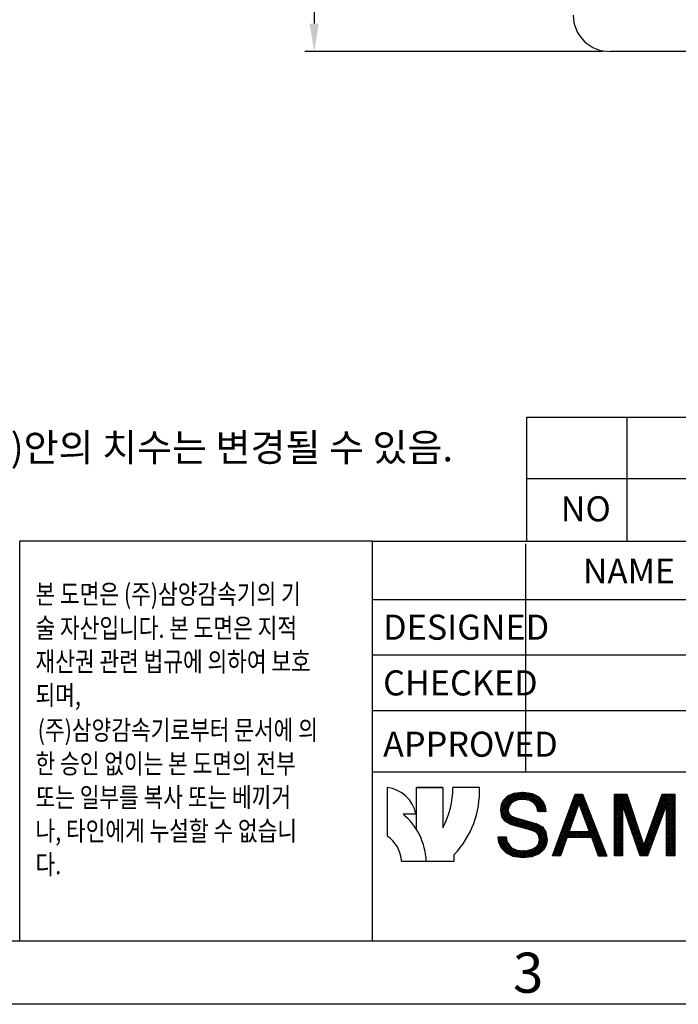
# Model space of a CAD drawing. Extents: x -2 to 2354, y -25 to 1670.
# Drawn here: x 1176 to 1531, y 5 to 535 of the extents above; entities that cross this region are included whole.
import ezdxf

# ---------------------------------------------------------------- set-up
doc = ezdxf.new("R2010")
doc.units = 0
doc.header["$MEASUREMENT"] = 0
doc.layers.get('0').update_dxf_attribs({"color": 3, "linetype": 'CONTINUOUS'})
for name, color, linetype in [('DIM', 2, 'CONTINUOUS'), ('LOGO', 5, 'CONTINUOUS'), ('NEEDLE', 2, 'CONTINUOUS'), ('THIN', 2, 'CONTINUOUS')]:
    doc.layers.add(name, color=color, linetype=linetype)
doc.styles.add('ROMANS', font='romans.shx')
doc.styles.add('굴', font='Gulim.ttf')

# ---------------------------------------------------------------- blocks, each defined once
blk = doc.blocks.new('*X5')
at = {"color": 0}
for p, q in [((434.762, 22.165), (435.427, 22.83)), ((434.762, 22.342), (435.25, 22.83)), ((434.762, 22.519), (435.073, 22.83)), ((434.762, 22.696), (434.896, 22.83)), ((434.762, 21.988), (435.516, 22.743)), ((435.516, 21.982), (434.762, 22.736)), ((434.762, 21.812), (435.516, 22.566)), ((435.516, 21.805), (434.762, 22.559)), ((434.762, 21.635), (435.516, 22.389)), ((435.516, 21.628), (434.762, 22.382)), ((435.516, 22.159), (434.845, 22.83)), ((435.516, 22.336), (435.022, 22.83)), ((435.516, 22.512), (435.199, 22.83)), ((435.516, 22.689), (435.375, 22.83)), ((435.516, 22.566), (435.78, 22.83)), ((435.516, 22.743), (435.603, 22.83)), ((435.516, 22.389), (435.939, 22.811)), ((436.208, 21.997), (435.516, 22.689)), ((435.516, 22.212), (435.983, 22.679)), ((435.516, 22.035), (436.027, 22.546)), ((436.296, 21.733), (435.516, 22.512)), ((435.516, 21.859), (436.071, 22.413)), ((436.383, 21.468), (435.516, 22.336)), ((436.121, 22.261), (435.552, 22.83)), ((436.033, 22.525), (435.729, 22.83)), ((435.946, 22.79), (435.906, 22.83)), ((438.767, 21.398), (439.692, 22.322)), ((438.866, 21.673), (439.692, 22.499)), ((438.964, 21.948), (439.692, 22.676)), ((439.062, 22.223), (439.658, 22.819)), ((439.692, 21.872), (439.136, 22.428)), ((439.161, 22.498), (439.481, 22.819)), ((439.692, 22.049), (439.182, 22.558)), ((439.692, 22.226), (439.229, 22.689)), ((439.259, 22.773), (439.304, 22.819)), ((439.692, 22.403), (439.276, 22.819)), ((439.692, 22.579), (439.453, 22.819)), ((439.692, 22.756), (439.629, 22.819)), ((439.692, 22.145), (440.365, 22.819)), ((439.692, 22.322), (440.188, 22.819)), ((439.692, 22.499), (440.012, 22.819)), ((439.692, 22.676), (439.835, 22.819)), ((440.457, 21.991), (439.692, 22.756)), ((439.692, 21.968), (440.457, 22.734)), ((440.457, 21.814), (439.692, 22.579)), ((439.692, 21.792), (440.457, 22.557)), ((440.457, 21.637), (439.692, 22.403)), ((439.692, 21.615), (440.457, 22.38)), ((440.457, 22.168), (439.806, 22.819)), ((440.457, 22.344), (439.983, 22.819)), ((440.457, 22.521), (440.16, 22.819)), ((440.457, 22.698), (440.336, 22.819)), ((434.762, 21.458), (435.516, 22.212)), ((435.516, 21.452), (434.762, 22.206)), ((434.762, 21.281), (435.516, 22.035)), ((435.516, 21.275), (434.762, 22.029)), ((434.762, 21.105), (435.516, 21.859)), ((435.516, 21.098), (434.762, 21.852)), ((434.762, 20.928), (435.516, 21.682)), ((435.516, 20.921), (434.762, 21.675)), ((434.762, 20.751), (435.516, 21.505)), ((435.516, 20.745), (434.762, 21.499)), ((436.471, 21.204), (435.516, 22.159)), ((436.558, 20.94), (435.516, 21.982)), ((436.646, 20.675), (435.523, 21.799)), ((435.551, 21.717), (436.115, 22.28)), ((435.597, 21.586), (436.158, 22.147)), ((436.734, 20.411), (435.617, 21.528)), ((435.642, 21.454), (436.202, 22.015)), ((435.688, 21.323), (436.246, 21.882)), ((435.733, 21.192), (436.29, 21.749)), ((435.779, 21.061), (436.334, 21.616)), ((435.825, 20.93), (436.378, 21.483)), ((438.374, 20.297), (439.547, 21.47)), ((438.472, 20.572), (439.65, 21.75)), ((438.571, 20.847), (439.692, 21.968)), ((438.669, 21.123), (439.692, 22.145)), ((439.36, 20.966), (438.81, 21.517)), ((439.408, 21.095), (438.856, 21.647)), ((439.456, 21.224), (438.903, 21.777)), ((439.504, 21.353), (438.95, 21.907)), ((439.551, 21.482), (438.996, 22.037)), ((439.599, 21.611), (439.043, 22.168)), ((439.647, 21.74), (439.089, 22.298)), ((440.457, 21.46), (439.692, 22.226)), ((439.692, 21.438), (440.457, 22.203)), ((440.457, 21.284), (439.692, 22.049)), ((439.692, 21.261), (440.457, 22.027)), ((440.457, 21.107), (439.692, 21.872)), ((439.692, 21.085), (440.457, 21.85)), ((440.457, 20.93), (439.692, 21.695)), ((439.692, 20.908), (440.457, 21.673)), ((440.457, 20.753), (439.692, 21.519)), ((439.692, 20.731), (440.457, 21.496)), ((434.762, 20.574), (435.516, 21.328)), ((435.516, 20.568), (434.762, 21.322)), ((434.762, 20.397), (435.516, 21.152)), ((435.516, 20.391), (434.762, 21.145)), ((434.762, 20.221), (435.516, 20.975)), ((435.516, 20.214), (434.762, 20.968)), ((434.762, 20.044), (435.516, 20.798)), ((435.516, 20.037), (434.762, 20.792)), ((434.762, 19.867), (435.516, 20.621)), ((435.516, 19.861), (434.762, 20.615)), ((436.821, 20.147), (435.711, 21.257)), ((436.909, 19.882), (435.805, 20.986)), ((435.87, 20.798), (436.422, 21.351)), ((436.996, 19.618), (435.899, 20.715)), ((435.916, 20.667), (436.466, 21.218)), ((435.961, 20.536), (436.51, 21.085)), ((436.007, 20.405), (436.554, 20.952)), ((436.052, 20.274), (436.598, 20.819)), ((436.098, 20.142), (436.642, 20.687)), ((436.144, 20.011), (436.686, 20.554)), ((438.079, 19.472), (439.236, 20.628)), ((438.177, 19.747), (439.339, 20.909)), ((438.276, 20.022), (439.443, 21.189)), ((438.979, 19.934), (438.438, 20.475)), ((439.026, 20.063), (438.484, 20.605)), ((439.074, 20.192), (438.531, 20.735)), ((439.122, 20.321), (438.577, 20.865)), ((439.17, 20.45), (438.624, 20.996)), ((439.217, 20.579), (438.67, 21.126)), ((439.265, 20.708), (438.717, 21.256)), ((439.313, 20.837), (438.763, 21.386)), ((440.457, 20.577), (439.692, 21.342)), ((439.692, 20.554), (440.457, 21.32)), ((440.457, 20.4), (439.692, 21.165)), ((439.692, 20.377), (440.457, 21.143)), ((440.457, 20.223), (439.692, 20.988)), ((439.692, 20.201), (440.457, 20.966)), ((440.457, 20.046), (439.692, 20.812)), ((439.692, 20.024), (440.457, 20.789)), ((440.457, 19.869), (439.692, 20.635)), ((439.692, 19.847), (440.457, 20.612)), ((440.457, 19.693), (439.692, 20.458)), ((434.762, 19.69), (435.516, 20.444)), ((435.516, 19.684), (434.762, 20.438)), ((434.762, 19.514), (435.516, 20.268)), ((435.516, 19.507), (434.762, 20.261)), ((434.762, 19.337), (435.516, 20.091)), ((435.516, 19.33), (434.762, 20.084)), ((434.762, 19.16), (435.516, 19.914)), ((435.516, 19.154), (434.762, 19.908)), ((434.762, 18.983), (435.516, 19.737)), ((435.516, 18.977), (434.762, 19.731)), ((434.762, 18.806), (435.516, 19.561)), ((435.516, 18.8), (434.762, 19.554)), ((437.084, 19.354), (435.993, 20.444)), ((437.171, 19.09), (436.087, 20.173)), ((437.259, 18.825), (436.181, 19.902)), ((436.189, 19.88), (436.73, 20.421)), ((436.235, 19.749), (436.774, 20.288)), ((437.346, 18.561), (436.276, 19.632)), ((436.28, 19.618), (436.818, 20.155)), ((436.326, 19.486), (436.862, 20.023)), ((436.372, 19.355), (436.906, 19.89)), ((436.417, 19.224), (436.95, 19.757)), ((436.463, 19.093), (436.994, 19.624)), ((437.784, 18.646), (438.925, 19.787)), ((437.882, 18.922), (439.028, 20.068)), ((437.981, 19.197), (439.132, 20.348)), ((438.645, 19.03), (438.112, 19.563)), ((438.693, 19.159), (438.158, 19.693)), ((438.74, 19.288), (438.205, 19.824)), ((438.788, 19.417), (438.251, 19.954)), ((438.836, 19.546), (438.298, 20.084)), ((438.883, 19.675), (438.344, 20.214)), ((438.931, 19.804), (438.391, 20.345)), ((439.692, 19.67), (440.457, 20.436)), ((440.457, 19.516), (439.692, 20.281)), ((439.692, 19.494), (440.457, 20.259)), ((440.457, 19.339), (439.692, 20.104)), ((439.692, 19.317), (440.457, 20.082)), ((440.457, 19.162), (439.692, 19.928)), ((439.692, 19.14), (440.457, 19.905)), ((440.457, 18.986), (439.692, 19.751)), ((439.692, 18.963), (440.457, 19.729)), ((440.457, 18.809), (439.692, 19.574)), ((439.692, 18.786), (440.457, 19.552)), ((434.762, 18.63), (435.516, 19.384)), ((435.516, 18.623), (434.762, 19.377)), ((434.762, 18.453), (435.516, 19.207)), ((435.516, 18.446), (434.762, 19.201)), ((434.762, 18.276), (435.516, 19.03)), ((435.516, 18.27), (434.762, 19.024)), ((434.762, 18.099), (435.516, 18.853)), ((435.516, 18.093), (434.762, 18.847)), ((434.762, 17.923), (435.516, 18.677)), ((435.516, 17.916), (434.762, 18.67)), ((437.434, 18.297), (436.37, 19.361)), ((437.521, 18.032), (436.464, 19.09)), ((436.508, 18.962), (437.038, 19.491)), ((436.554, 18.831), (437.082, 19.359)), ((438.025, 17.352), (436.558, 18.819)), ((436.599, 18.699), (437.126, 19.226)), ((436.645, 18.568), (437.17, 19.093)), ((436.691, 18.437), (437.214, 18.96)), ((436.736, 18.306), (437.258, 18.827)), ((436.782, 18.175), (437.302, 18.695)), ((437.055, 17.387), (438.614, 18.946)), ((437.101, 17.256), (438.51, 18.665)), ((437.587, 18.096), (438.717, 19.226)), ((437.686, 18.371), (438.821, 19.507)), ((438.311, 18.127), (437.786, 18.652)), ((438.359, 18.256), (437.832, 18.782)), ((438.406, 18.385), (437.879, 18.912)), ((438.454, 18.514), (437.926, 19.042)), ((438.502, 18.643), (437.972, 19.172)), ((438.549, 18.772), (438.019, 19.303)), ((438.597, 18.901), (438.065, 19.433)), ((440.457, 18.632), (439.692, 19.397)), ((439.692, 18.61), (440.457, 19.375)), ((440.457, 18.455), (439.692, 19.221)), ((439.692, 18.433), (440.457, 19.198)), ((440.457, 18.278), (439.692, 19.044)), ((439.692, 18.256), (440.457, 19.021)), ((440.457, 18.102), (439.692, 18.867)), ((439.692, 18.079), (440.457, 18.845)), ((440.457, 17.925), (439.692, 18.69)), ((439.692, 17.903), (440.457, 18.668)), ((434.762, 17.746), (435.516, 18.5)), ((435.516, 17.739), (434.762, 18.493)), ((434.762, 17.569), (435.516, 18.323)), ((435.516, 17.563), (434.762, 18.317)), ((434.762, 17.392), (435.516, 18.146)), ((435.516, 17.386), (434.762, 18.14)), ((434.762, 17.215), (435.516, 17.97)), ((435.516, 17.209), (434.762, 17.963)), ((434.762, 17.039), (435.516, 17.793)), ((435.516, 17.032), (434.762, 17.786)), ((437.977, 17.223), (436.652, 18.548)), ((437.929, 17.094), (436.746, 18.277)), ((436.827, 18.043), (437.346, 18.562)), ((437.856, 16.991), (436.84, 18.006)), ((436.873, 17.912), (437.39, 18.429)), ((436.919, 17.781), (437.434, 18.296)), ((437.679, 16.991), (436.934, 17.735)), ((436.964, 17.65), (437.478, 18.163)), ((437.01, 17.519), (437.522, 18.031)), ((437.146, 17.125), (438.406, 18.385)), ((437.192, 16.994), (438.303, 18.104)), ((437.366, 16.991), (438.199, 17.824)), ((438.072, 17.481), (437.553, 18)), ((438.12, 17.61), (437.6, 18.131)), ((438.168, 17.739), (437.646, 18.261)), ((438.215, 17.868), (437.693, 18.391)), ((438.263, 17.998), (437.739, 18.521)), ((440.457, 17.748), (439.692, 18.513)), ((439.692, 17.726), (440.457, 18.491)), ((440.457, 17.571), (439.692, 18.337)), ((439.692, 17.549), (440.457, 18.314)), ((440.457, 17.395), (439.692, 18.16)), ((439.692, 17.372), (440.457, 18.138)), ((440.457, 17.218), (439.692, 17.983)), ((439.692, 17.195), (440.457, 17.961)), ((440.457, 17.041), (439.692, 17.806)), ((439.692, 17.019), (440.457, 17.784)), ((435.381, 16.991), (434.762, 17.61)), ((435.204, 16.991), (434.762, 17.433)), ((435.027, 16.991), (434.762, 17.256)), ((434.851, 16.991), (434.762, 17.079)), ((434.891, 16.991), (435.516, 17.616)), ((435.068, 16.991), (435.516, 17.439)), ((435.244, 16.991), (435.516, 17.262)), ((435.421, 16.991), (435.516, 17.086)), ((437.502, 16.991), (437.029, 17.464)), ((437.325, 16.991), (437.123, 17.193)), ((437.542, 16.991), (438.095, 17.544)), ((437.719, 16.991), (437.992, 17.263)), ((440.331, 16.991), (439.692, 17.63)), ((440.154, 16.991), (439.692, 17.453)), ((439.977, 16.991), (439.692, 17.276)), ((439.8, 16.991), (439.692, 17.099)), ((439.84, 16.991), (440.457, 17.607)), ((440.017, 16.991), (440.457, 17.43)), ((440.194, 16.991), (440.457, 17.254)), ((440.371, 16.991), (440.457, 17.077))]:
    blk.add_line(p, q, dxfattribs=at)
blk = doc.blocks.new('*X4')
at = {"color": 0}
for p, q in [((430.593, 21.532), (431.613, 22.552)), ((430.698, 21.813), (431.703, 22.819)), ((430.802, 22.094), (431.526, 22.819)), ((431.378, 21.878), (430.899, 22.356)), ((430.906, 22.375), (431.349, 22.819)), ((431.424, 22.009), (430.947, 22.485)), ((431.469, 22.14), (430.995, 22.614)), ((431.01, 22.656), (431.173, 22.819)), ((431.515, 22.271), (431.042, 22.743)), ((431.561, 22.402), (431.144, 22.819)), ((431.606, 22.533), (431.321, 22.819)), ((431.424, 22.009), (431.891, 22.477)), ((431.454, 21.863), (431.941, 22.35)), ((431.652, 22.664), (431.498, 22.819)), ((431.518, 22.28), (431.842, 22.603)), ((432.154, 21.808), (431.561, 22.402)), ((432.04, 22.1), (431.606, 22.533)), ((431.613, 22.552), (431.792, 22.73)), ((431.925, 22.391), (431.652, 22.664)), ((431.698, 22.795), (431.674, 22.819)), ((431.81, 22.682), (431.698, 22.795)), ((430.177, 20.408), (431.235, 21.466)), ((430.281, 20.689), (431.329, 21.738)), ((430.385, 20.97), (431.424, 22.009)), ((430.489, 21.251), (431.518, 22.28)), ((431.058, 20.96), (430.564, 21.454)), ((431.104, 21.091), (430.612, 21.583)), ((431.149, 21.222), (430.66, 21.712)), ((431.195, 21.353), (430.708, 21.841)), ((431.241, 21.484), (430.756, 21.97)), ((431.287, 21.615), (430.803, 22.098)), ((431.332, 21.746), (430.851, 22.227)), ((432.498, 20.934), (431.424, 22.009)), ((432.383, 21.226), (431.469, 22.14)), ((432.612, 20.643), (431.491, 21.764)), ((431.503, 21.734), (431.991, 22.223)), ((432.269, 21.517), (431.515, 22.271)), ((431.551, 21.606), (432.041, 22.096)), ((432.727, 20.352), (431.597, 21.481)), ((431.599, 21.477), (432.091, 21.969)), ((431.647, 21.348), (432.141, 21.842)), ((431.695, 21.22), (432.191, 21.715)), ((431.744, 21.091), (432.241, 21.588)), ((431.792, 20.963), (432.291, 21.462)), ((429.864, 19.565), (430.951, 20.652)), ((429.968, 19.846), (431.045, 20.924)), ((430.073, 20.127), (431.14, 21.195)), ((430.738, 20.042), (430.23, 20.551)), ((430.784, 20.173), (430.277, 20.68)), ((430.83, 20.304), (430.325, 20.809)), ((430.875, 20.436), (430.373, 20.938)), ((430.921, 20.567), (430.421, 21.067)), ((430.967, 20.698), (430.469, 21.196)), ((431.012, 20.829), (430.516, 21.325)), ((432.841, 20.06), (431.703, 21.198)), ((432.956, 19.769), (431.81, 20.916)), ((431.84, 20.834), (432.34, 21.335)), ((431.888, 20.706), (432.39, 21.208)), ((433.071, 19.478), (431.916, 20.633)), ((431.937, 20.577), (432.44, 21.081)), ((431.985, 20.449), (432.49, 20.954)), ((432.033, 20.32), (432.54, 20.827)), ((432.081, 20.192), (432.59, 20.7)), ((432.129, 20.063), (432.64, 20.573)), ((429.447, 18.442), (430.573, 19.567)), ((429.552, 18.723), (430.667, 19.838)), ((429.656, 19.004), (430.762, 20.109)), ((429.76, 19.284), (430.856, 20.381)), ((430.419, 19.125), (429.895, 19.648)), ((430.464, 19.256), (429.943, 19.777)), ((430.51, 19.387), (429.991, 19.906)), ((430.556, 19.518), (430.038, 20.035)), ((430.601, 19.649), (430.086, 20.164)), ((430.647, 19.78), (430.134, 20.293)), ((430.693, 19.911), (430.182, 20.422)), ((433.185, 19.186), (432.022, 20.35)), ((433.3, 18.895), (432.128, 20.067)), ((432.178, 19.934), (432.69, 20.446)), ((432.226, 19.806), (432.74, 20.32)), ((433.414, 18.604), (432.234, 19.784)), ((432.274, 19.677), (432.789, 20.193)), ((432.322, 19.549), (432.839, 20.066)), ((432.371, 19.42), (432.889, 19.939)), ((432.419, 19.292), (432.939, 19.812)), ((432.477, 19.173), (432.989, 19.685)), ((432.524, 19.043), (433.039, 19.558)), ((429.135, 17.599), (430.289, 18.753)), ((429.239, 17.88), (430.383, 19.024)), ((429.343, 18.161), (430.478, 19.295)), ((430.053, 18.076), (429.512, 18.617)), ((430.099, 18.207), (429.56, 18.746)), ((430.144, 18.338), (429.608, 18.875)), ((430.19, 18.469), (429.656, 19.003)), ((430.236, 18.6), (429.704, 19.132)), ((430.281, 18.731), (429.751, 19.261)), ((430.327, 18.862), (429.799, 19.39)), ((430.373, 18.994), (429.847, 19.519)), ((430.289, 18.753), (430.822, 19.286)), ((430.455, 18.734), (430.327, 18.862)), ((430.632, 18.734), (430.373, 18.994)), ((430.383, 19.024), (430.645, 19.286)), ((430.809, 18.734), (430.419, 19.125)), ((430.447, 18.734), (430.999, 19.286)), ((430.985, 18.734), (430.464, 19.256)), ((431.162, 18.734), (430.611, 19.286)), ((430.624, 18.734), (431.175, 19.286)), ((431.339, 18.734), (430.788, 19.286)), ((430.801, 18.734), (431.352, 19.286)), ((431.516, 18.734), (430.964, 19.286)), ((430.978, 18.734), (431.529, 19.286)), ((431.693, 18.734), (431.141, 19.286)), ((431.155, 18.734), (431.706, 19.286)), ((431.869, 18.734), (431.318, 19.286)), ((431.331, 18.734), (431.883, 19.286)), ((432.046, 18.734), (431.495, 19.286)), ((431.508, 18.734), (432.059, 19.286)), ((432.223, 18.734), (431.672, 19.286)), ((431.685, 18.734), (432.236, 19.286)), ((432.4, 18.734), (431.848, 19.286)), ((431.862, 18.734), (432.413, 19.286)), ((432.576, 18.734), (432.025, 19.286)), ((432.038, 18.734), (432.477, 19.173)), ((432.569, 18.919), (432.202, 19.286)), ((432.215, 18.734), (432.524, 19.043)), ((433.529, 18.312), (432.34, 19.501)), ((432.469, 19.195), (432.379, 19.286)), ((432.392, 18.734), (432.571, 18.913)), ((433.643, 18.021), (432.469, 19.195)), ((433.758, 17.73), (432.569, 18.919)), ((432.569, 18.734), (432.617, 18.783)), ((432.571, 18.913), (433.089, 19.431)), ((432.617, 18.783), (433.139, 19.304)), ((432.664, 18.653), (433.189, 19.178)), ((433.872, 17.438), (432.668, 18.643)), ((432.711, 18.523), (433.238, 19.051)), ((432.757, 18.393), (433.288, 18.924)), ((432.804, 18.263), (433.338, 18.797)), ((432.851, 18.133), (433.388, 18.67)), ((428.927, 17.037), (430.1, 18.21)), ((429.031, 17.318), (430.194, 18.481)), ((429.057, 16.991), (430.005, 17.939)), ((429.733, 17.158), (429.178, 17.714)), ((429.779, 17.289), (429.225, 17.843)), ((429.825, 17.42), (429.273, 17.972)), ((429.87, 17.552), (429.321, 18.101)), ((429.916, 17.683), (429.369, 18.23)), ((429.962, 17.814), (429.417, 18.359)), ((430.007, 17.945), (429.465, 18.488)), ((433.987, 17.147), (432.767, 18.368)), ((433.978, 16.979), (432.866, 18.092)), ((432.898, 18.003), (433.438, 18.543)), ((432.944, 17.873), (433.488, 18.416)), ((433.801, 16.979), (432.965, 17.816)), ((432.991, 17.743), (433.538, 18.289)), ((433.038, 17.613), (433.588, 18.163)), ((433.084, 17.482), (433.638, 18.036)), ((433.131, 17.352), (433.688, 17.909)), ((433.178, 17.222), (433.737, 17.782)), ((429.017, 16.991), (428.939, 17.069)), ((429.194, 16.991), (428.986, 17.198)), ((429.371, 16.991), (429.034, 17.327)), ((429.547, 16.991), (429.082, 17.456)), ((429.688, 17.027), (429.13, 17.585)), ((429.234, 16.991), (429.911, 17.667)), ((429.411, 16.991), (429.816, 17.396)), ((429.587, 16.991), (429.721, 17.125)), ((433.624, 16.979), (433.064, 17.54)), ((433.448, 16.979), (433.163, 17.264)), ((433.225, 17.092), (433.787, 17.655)), ((433.271, 16.979), (433.262, 16.988)), ((433.288, 16.979), (433.837, 17.528)), ((433.465, 16.979), (433.887, 17.401)), ((433.642, 16.979), (433.937, 17.274)), ((433.819, 16.979), (433.987, 17.147)), ((433.996, 16.979), (434.037, 17.021))]:
    blk.add_line(p, q, dxfattribs=at)
blk = doc.blocks.new('*X3')
at = {"color": 0}
for p, q in [((424.024, 21.327), (425.661, 22.963)), ((424.053, 21.178), (425.861, 22.987)), ((424.056, 21.536), (425.46, 22.94)), ((424.088, 21.744), (425.243, 22.899)), ((424.171, 22.004), (424.927, 22.76)), ((424.899, 21.816), (424.369, 22.346)), ((424.973, 21.918), (424.46, 22.431)), ((425.059, 22.009), (424.552, 22.516)), ((425.169, 22.076), (424.643, 22.602)), ((425.278, 22.144), (424.743, 22.679)), ((425.401, 22.197), (424.866, 22.733)), ((425.536, 22.24), (424.988, 22.787)), ((425.062, 22.011), (426.061, 23.011)), ((425.67, 22.282), (425.111, 22.841)), ((425.83, 22.299), (425.234, 22.895)), ((425.99, 22.316), (425.376, 22.93)), ((425.436, 22.208), (426.231, 23.004)), ((426.161, 22.322), (425.534, 22.949)), ((425.689, 22.284), (426.387, 22.983)), ((426.362, 22.297), (425.692, 22.967)), ((426.567, 22.269), (425.85, 22.986)), ((425.886, 22.305), (426.543, 22.962)), ((426.836, 22.176), (426.008, 23.004)), ((426.08, 22.322), (426.699, 22.941)), ((428.028, 21.162), (426.179, 23.011)), ((426.248, 22.313), (426.855, 22.92)), ((428.209, 21.157), (426.383, 22.983)), ((426.403, 22.292), (427.01, 22.898)), ((426.559, 22.27), (427.126, 22.838)), ((428.268, 21.276), (426.587, 22.956)), ((426.706, 22.241), (427.242, 22.777)), ((428.244, 21.475), (426.791, 22.929)), ((426.824, 22.182), (427.358, 22.716)), ((426.942, 22.124), (427.474, 22.655)), ((428.215, 21.682), (426.995, 22.902)), ((427.059, 22.063), (427.59, 22.595)), ((427.147, 21.975), (427.684, 22.511)), ((427.236, 21.887), (427.767, 22.419)), ((427.323, 21.797), (427.851, 22.326)), ((428.07, 22.004), (427.357, 22.717)), ((425.732, 19.745), (424.041, 21.436)), ((425.978, 19.676), (424.064, 21.59)), ((424.08, 21.029), (424.986, 21.935)), ((424.789, 21.042), (424.088, 21.743)), ((424.107, 20.879), (424.774, 21.547)), ((424.714, 21.294), (424.122, 21.886)), ((424.748, 21.436), (424.174, 22.01)), ((424.782, 21.579), (424.226, 22.135)), ((424.824, 21.714), (424.278, 22.26)), ((427.383, 21.681), (427.935, 22.233)), ((427.847, 21.166), (427.438, 21.575)), ((427.443, 21.564), (428.012, 22.132)), ((427.481, 21.425), (428.067, 22.011)), ((427.503, 21.27), (428.122, 21.889)), ((427.583, 21.173), (428.177, 21.767)), ((427.755, 21.169), (428.226, 21.639)), ((427.927, 21.164), (428.244, 21.481)), ((425.486, 19.814), (424.037, 21.263)), ((425.24, 19.884), (424.076, 21.047)), ((424.994, 19.953), (424.116, 20.831)), ((424.134, 20.73), (424.719, 21.314)), ((424.195, 20.614), (424.748, 21.167)), ((424.27, 20.512), (424.792, 21.034)), ((424.588, 20.182), (424.307, 20.463)), ((424.346, 20.411), (424.86, 20.925)), ((424.421, 20.31), (424.946, 20.835)), ((424.515, 20.227), (425.041, 20.753)), ((424.625, 20.16), (425.168, 20.703)), ((424.734, 20.093), (425.296, 20.654)), ((424.844, 20.025), (425.427, 20.609)), ((424.958, 19.963), (425.564, 20.569)), ((425.096, 19.924), (425.701, 20.529)), ((426.223, 19.607), (425.101, 20.729)), ((425.234, 19.885), (425.838, 20.489)), ((426.469, 19.538), (425.388, 20.62)), ((426.715, 19.469), (425.637, 20.548)), ((426.961, 19.4), (425.886, 20.475)), ((427.665, 21.171), (427.492, 21.344)), ((428.1, 21.16), (428.262, 21.322)), ((428.272, 21.155), (428.28, 21.164)), ((425.372, 19.846), (425.975, 20.449)), ((425.51, 19.808), (426.112, 20.41)), ((425.648, 19.769), (426.249, 20.37)), ((425.786, 19.73), (426.386, 20.33)), ((425.924, 19.691), (426.523, 20.29)), ((426.062, 19.653), (426.66, 20.251)), ((427.269, 19.269), (426.135, 20.403)), ((426.2, 19.614), (426.797, 20.211)), ((426.338, 19.575), (426.934, 20.171)), ((428.387, 18.328), (426.384, 20.331)), ((426.476, 19.536), (427.071, 20.131)), ((426.614, 19.498), (427.208, 20.091)), ((428.418, 18.474), (426.633, 20.258)), ((426.752, 19.459), (427.345, 20.052)), ((428.381, 18.687), (426.882, 20.186)), ((426.89, 19.42), (427.472, 20.002)), ((427.025, 19.378), (427.585, 19.938)), ((428.343, 18.902), (427.131, 20.114)), ((427.147, 19.323), (427.697, 19.873)), ((427.27, 19.269), (427.809, 19.809)), ((427.378, 19.201), (427.922, 19.744)), ((428.304, 19.118), (427.38, 20.041)), ((427.46, 19.106), (428.006, 19.652)), ((427.542, 19.011), (428.077, 19.546)), ((428.129, 19.47), (427.764, 19.835)), ((425.582, 16.89), (423.794, 18.678)), ((423.801, 18.628), (423.955, 18.782)), ((423.822, 18.473), (424.131, 18.782)), ((423.843, 18.318), (424.308, 18.782)), ((425.785, 16.864), (423.866, 18.782)), ((423.892, 18.19), (424.485, 18.782)), ((423.949, 18.07), (424.566, 18.686)), ((425.988, 16.838), (424.043, 18.782)), ((424.598, 18.404), (424.22, 18.782)), ((424.575, 18.604), (424.397, 18.782)), ((426.452, 16.86), (428.366, 18.774)), ((426.652, 16.883), (428.393, 18.624)), ((428.356, 18.182), (427.596, 18.942)), ((427.601, 18.187), (428.339, 18.924)), ((427.604, 18.896), (428.148, 19.441)), ((427.63, 18.746), (428.22, 19.335)), ((428.325, 18.036), (427.633, 18.728)), ((427.655, 18.416), (428.312, 19.074)), ((427.656, 18.595), (428.285, 19.224)), ((425.379, 16.916), (423.822, 18.473)), ((425.156, 16.963), (423.859, 18.26)), ((424.006, 17.95), (424.584, 18.528)), ((424.791, 17.151), (424.018, 17.924)), ((424.063, 17.83), (424.602, 18.37)), ((424.123, 17.713), (424.669, 18.259)), ((424.211, 17.625), (424.738, 18.152)), ((424.3, 17.537), (424.808, 18.045)), ((424.388, 17.448), (424.894, 17.955)), ((424.477, 17.36), (424.984, 17.868)), ((424.565, 17.272), (425.074, 17.781)), ((424.679, 17.209), (425.179, 17.709)), ((426.252, 16.837), (427.124, 17.71)), ((426.851, 16.906), (428.418, 18.472)), ((427.602, 17.168), (427.083, 17.687)), ((427.089, 16.967), (428.37, 18.248)), ((427.707, 17.24), (427.198, 17.749)), ((427.802, 17.322), (427.313, 17.811)), ((427.379, 17.081), (428.322, 18.023)), ((427.896, 17.404), (427.404, 17.897)), ((427.991, 17.487), (427.484, 17.993)), ((428.085, 17.569), (427.564, 18.09)), ((428.152, 17.679), (427.609, 18.221)), ((428.21, 17.797), (427.643, 18.365)), ((428.269, 17.915), (427.671, 18.514)), ((427.767, 17.292), (428.148, 17.673)), ((424.796, 17.148), (425.303, 17.656)), ((424.912, 17.088), (425.426, 17.602)), ((425.029, 17.028), (425.55, 17.549)), ((425.145, 16.968), (425.707, 17.529)), ((425.283, 16.929), (425.865, 17.511)), ((426.174, 16.828), (425.38, 17.622)), ((425.439, 16.908), (426.024, 17.493)), ((425.596, 16.888), (426.204, 17.496)), ((426.333, 16.847), (425.642, 17.537)), ((425.753, 16.868), (426.392, 17.507)), ((426.491, 16.865), (425.842, 17.514)), ((425.909, 16.848), (426.584, 17.523)), ((426.65, 16.883), (426.042, 17.491)), ((426.066, 16.828), (426.829, 17.591)), ((426.808, 16.901), (426.213, 17.497)), ((426.967, 16.919), (426.38, 17.507)), ((427.094, 16.969), (426.547, 17.516)), ((427.221, 17.019), (426.688, 17.552)), ((427.348, 17.068), (426.826, 17.59)), ((427.475, 17.118), (426.964, 17.629))]:
    blk.add_line(p, q, dxfattribs=at)

msp = doc.modelspace()

# ---------------------------------------------------------------- linework, layer by layer
msp.add_line((1567.99, 517.56), (1493.99, 517.56))
msp.add_arc((1493.56, 537.13), 19.57, 180.2194, 271.2496)
at = {"layer": 'DIM', "color": 2}
for p, q in [((1334.59, 792.56), (1334.59, 532.56)), ((1489.99, 517.56), (1329.59, 517.56))]:
    msp.add_line(p, q, dxfattribs=at)
msp.add_solid([(1332.09, 532.56), (1337.09, 532.56), (1334.59, 517.56)], dxfattribs=at)
at = {"layer": 'LOGO'}
for p, q in [((1366.03, 38.74), (1365.95, 254.01)), ((1365.95, 254.01), (2297.25, 254.01)), ((1373.86, 121.37), (1373.83, 95.2)), ((1389.68, 121.37), (1403.8, 121.37)), ((1403.8, 121.37), (1389.68, 121.37)), ((1389.68, 99.01), (1389.68, 121.37)), ((1403.8, 121.37), (1403.8, 99.57)), ((1423.52, 121.37), (1409.23, 121.37)), ((1436.42, 114.54), (1438.88, 116.83)), ((1438.88, 116.83), (1442.18, 118.28)), ((1442.18, 118.28), (1446.93, 118.84)), ((1446.93, 118.84), (1451.96, 118.17)), ((1451.96, 118.17), (1455.48, 116.33)), ((1462.81, 84.49), (1475.12, 117.71)), ((1478.75, 117.71), (1467.17, 84.49)), ((1475.12, 117.71), (1479.04, 117.71)), ((1479.04, 117.71), (1492.12, 84.42)), ((1496.17, 84.49), (1496.17, 117.77)), ((1496.17, 117.77), (1502.84, 117.77)), ((1500.46, 117.77), (1500.46, 84.49)), ((1502.84, 117.77), (1512.01, 90.07)), ((1512.01, 90.07), (1521.89, 117.71)), ((1521.89, 117.71), (1528.63, 117.71)), ((1524.27, 84.49), (1524.27, 117.71)), ((1528.63, 117.71), (1528.63, 84.49)), ((1434.96, 109.23), (1435.41, 112.14)), ((1435.41, 112.14), (1436.42, 114.54)), ((1440.67, 112.98), (1439.44, 111.3)), ((1442.4, 114.04), (1440.67, 112.98)), ((1444.36, 114.65), (1442.4, 114.04)), ((1446.48, 114.88), (1444.36, 114.65)), ((1447.26, 114.88), (1446.48, 114.88)), ((1450.11, 114.48), (1447.26, 114.88)), ((1452.24, 113.42), (1450.11, 114.48)), ((1453.75, 111.91), (1452.24, 113.42)), ((1454.59, 110.29), (1453.75, 111.91)), ((1455.48, 116.33), (1457.61, 113.98)), ((1457.61, 113.98), (1458.89, 111.13)), ((1482.82, 97.57), (1477.05, 112.96)), ((1510.02, 84.49), (1500.46, 112)), ((1524.27, 112.26), (1514, 84.49)), ((1389.37, 106.99), (1382.44, 106.99)), ((1435.63, 105.54), (1434.96, 109.23)), ((1439.44, 111.3), (1438.88, 108.95)), ((1438.88, 108.95), (1439.44, 107.22)), ((1439.44, 107.22), (1440.61, 105.99)), ((1454.87, 108.34), (1454.59, 110.29)), ((1459.23, 108.23), (1454.87, 108.34)), ((1458.89, 111.13), (1459.23, 108.23)), ((1437.42, 103.14), (1435.63, 105.54)), ((1440.16, 101.46), (1437.42, 103.14)), ((1451.9, 98.17), (1440.16, 101.46)), ((1440.61, 105.99), (1442.62, 105.21)), ((1442.62, 105.21), (1454.36, 101.8)), ((1454.36, 101.8), (1457.38, 100.07)), ((1453.92, 97.27), (1451.9, 98.17)), ((1455.31, 95.65), (1453.92, 97.27)), ((1455.76, 93.08), (1455.31, 95.65)), ((1457.38, 100.07), (1459.23, 97.33)), ((1459.23, 97.33), (1460.01, 92.97)), ((1471.73, 97.57), (1482.91, 97.57)), ((1487.63, 84.42), (1482.91, 97.57)), ((1433.57, 94.7), (1437.98, 94.7)), ((1433.96, 91.85), (1433.57, 94.7)), ((1435.47, 88.67), (1433.96, 91.85)), ((1437.98, 94.7), (1438.26, 92.3)), ((1438.26, 92.3), (1439.49, 90.4)), ((1439.49, 90.4), (1441.22, 88.72)), ((1453.92, 89.28), (1455.26, 90.9)), ((1455.26, 90.9), (1455.76, 93.08)), ((1459.45, 90.34), (1458.22, 87.88)), ((1460.01, 92.97), (1459.45, 90.34)), ((1484.04, 94.43), (1470.63, 94.43)), ((1409.89, 81.62), (1409.95, 85.28)), ((1438.09, 86.04), (1435.47, 88.67)), ((1441.67, 84.19), (1438.09, 86.04)), ((1441.22, 88.72), (1443.68, 87.66)), ((1443.68, 87.66), (1446.59, 87.32)), ((1446.59, 87.32), (1449.44, 87.49)), ((1449.44, 87.49), (1451.85, 88.16)), ((1455.59, 85.59), (1451.74, 84.08)), ((1451.85, 88.16), (1453.92, 89.28)), ((1458.22, 87.88), (1455.59, 85.59)), ((1381.54, 81.64), (1409.89, 81.62)), ((1446.87, 83.52), (1441.67, 84.19)), ((1451.74, 84.08), (1446.87, 83.52)), ((1467.17, 84.49), (1462.81, 84.49)), ((1492.12, 84.42), (1487.63, 84.42)), ((1500.46, 84.49), (1496.17, 84.49)), ((1514, 84.49), (1510.02, 84.49)), ((1528.63, 84.49), (1524.27, 84.49)), ((54.63, 38.74), (2297.25, 38.74))]:
    msp.add_line(p, q, dxfattribs=at)
for centre, radius, start, end in [((1371.63, 103.41), 18.1, 11.4332, 82.9234), ((1363.98, 121.07), 45.25, 331.6378, 0.3731), ((1374.32, 119.27), 49.25, 316.353, 2.4422), ((1360.06, 80.24), 34.88, 2.3, 50.0959), ((1364.6, 80.98), 16.95, 2.2206, 56.985)]:
    msp.add_arc(centre, radius, start, end, dxfattribs=at)
at = {"layer": 'NEEDLE'}
for p, q in [((1449.05, 254.14), (1449.05, 320.63)), ((1449.05, 320.63), (2297.25, 320.63)), ((1503.04, 254.14), (1503.04, 320.63)), ((1449.05, 287.63), (2297.25, 287.63)), ((1365.95, 254.01), (1176.21, 254.01)), ((1176.21, 38.74), (1176.21, 254.01)), ((1448.51, 129.51), (1448.51, 252.51)), ((1365.97, 222.51), (1672.14, 222.51)), ((1672.14, 192.51), (1365.98, 192.51)), ((1672.14, 162.51), (1365.99, 162.51)), ((2324.07, 4.61), (28.12, 4.61))]:
    msp.add_line(p, q, dxfattribs=at)
at = {"layer": 'THIN'}
msp.add_line((1672.14, 129.51), (1366, 129.51), dxfattribs=at)

# ---------------------------------------------------------------- block references
at = {"layer": 'LOGO', "xscale": 5.699999999999999, "yscale": 5.699999999999999, "zscale": 5.699999999999999}
for name in ['*X3', '*X4', '*X5']:
    msp.add_blockref(name, (-981.98, -12.36), dxfattribs=at)

# ---------------------------------------------------------------- texts
at = {"layer": 'DIM', "style": '굴', "width": 0.8}
for s, height, p in [('본 도면은 (주)삼양감속기의 기', 10.5575, (1184.6, 220.17)), ('술 자산입니다. 본 도면은 지적 ', 10.5575, (1184.6, 201.9)), ('재산권 관련 법규에 의하여 보호', 10.5575, (1184.6, 183.82)), ('되며,', 10.558, (1184.6, 165.74)), ('(주)삼양감속기로부터 문서에 의', 10.5575, (1185.77, 146.94)), ('한 승인 없이는 본 도면의 전부 ', 10.5575, (1184.6, 128.87)), ('또는 일부를 복사 또는 베끼거', 10.5575, (1184.6, 110.79)), ('나, 타인에게 누설할 수 없습니', 10.5575, (1184.6, 92.69)), ('다.', 10.558, (1184.6, 74.62))]:
    msp.add_text(s, height=height, dxfattribs=at).set_placement(p)
at = {"layer": 'DIM', "char_height": 13.5, "attachment_point": 1, "style": 'ROMANS'}
for s, insert, width in [('NO', (1467.27, 278.1), 2.131628207280301e-14), ('\\f굴림체|b0|i0|c129|p49;DESIGNED', (1371.67, 214.37), 74.0778), ('\\f굴림체|b0|i0|c129|p49;CHECKED', (1371.68, 184.37), 74.0778), ('\\f굴림체|b0|i0|c129|p49;APPROVED', (1371.69, 151.37), 76.8192)]:
    msp.add_mtext(s, dxfattribs=dict(at, insert=insert, width=width))
at = {"layer": 'NEEDLE', "style": 'ROMANS'}
msp.add_text('NAME', height=13.26, dxfattribs=at).set_placement((1479.25, 231.17))
at = {"layer": 'THIN'}
for s, height, style, p in [('* (  )안의 치수는 변경될 수 있음.', 15, '굴', (1141.03, 296.87)), ('3', 21.6, 'ROMANS', (1441.57, 10.83))]:
    msp.add_text(s, height=height, dxfattribs=dict(at, style=style)).set_placement(p)

doc.saveas('drawing.dxf')
